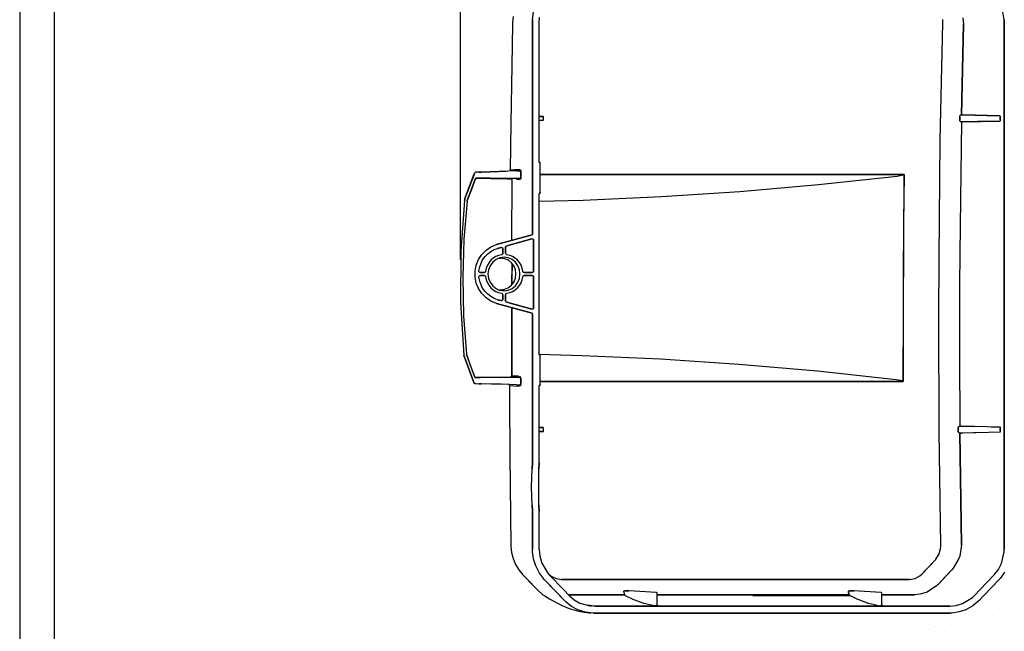
# Model space of a CAD drawing. Units: inches. Extents: x 0 to 69, y 0 to 41.
# Drawn here: x 38 to 52.3, y 26.5 to 35.4 of the extents above; entities that cross this region are included whole.
import ezdxf

# ---------------------------------------------------------------- set-up
doc = ezdxf.new("R2010")
doc.units = ezdxf.units.IN
doc.header["$MEASUREMENT"] = 0
doc.layers.add('Hunter_Detail-Border-NoPlot_DetailFrame', color=30, linetype='Continuous', plot=False)
doc.layers.add('Hunter_Detail-Border-NoPlot_SafeFrame', color=30, linetype='Continuous', plot=False)
for name, color, linetype in [('Hunter_Detail-Dim', 2, 'Continuous'), ('Hunter_Detail-Grey-HatchFill', 9, 'Continuous'), ('Hunter_Detail-Lt', 249, 'Continuous'), ('Hunter_Detail-Med', 1, 'Continuous'), ('Hunter_Detail-ProductOutline', 5, 'Continuous')]:
    doc.layers.add(name, color=color, linetype=linetype)

msp = doc.modelspace()

# ---------------------------------------------------------------- hatches: boundary and pattern name
at = {"layer": 'Hunter_Detail-Grey-HatchFill'}
h = msp.add_hatch(dxfattribs=at)
h.set_pattern_fill('AR-SAND', color=256, scale=0.3125)
h.set_pattern_definition([(37.5, (-76, 0.5717), (-0.0196854, 0.6021324), [0, -0.475, 0, -0.53125, 0, -0.5078125]), (7.5, (-76, 0.5717), (0.553055, 0.8819206), [0, -0.25625, 0, -0.428125, 0, -0.1640625]), (327.5, (-76.3844, 0.5717), (0.9731693, 0.0017685), [0, -0.15625, 0, -0.5625, 0, -0.734375]), (317.5, (-76.3844, 0.5717), (0.9394146, 0.2742736), [0, -0.078125, 0, -0.36875, 0, -0.421875])])
edge = h.paths.add_edge_path()
edge.add_line((57.886, 23.778), (57.886, 25.879))
edge.add_line((57.886, 25.879), (57.945, 25.879))
edge.add_line((57.945, 25.879), (57.945, 26.716))
edge.add_line((57.945, 26.716), (58.06, 26.716))
edge.add_line((58.06, 26.716), (58.06, 26.937))
edge.add_line((58.06, 26.937), (58.853, 26.92))
edge.add_line((58.853, 26.92), (59.122, 26.964))
edge.add_line((59.122, 26.964), (59.613, 27.432))
edge.add_line((59.613, 27.432), (59.701, 27.723))
edge.add_line((59.701, 27.723), (59.7, 31.125))
edge.add_line((59.7, 31.125), (60.445, 31.323))
edge.add_line((60.445, 31.323), (60.687, 31.605))
edge.add_line((60.687, 31.605), (60.674, 31.887))
edge.add_line((60.674, 31.887), (60.568, 32.116))
edge.add_line((60.568, 32.116), (59.699, 32.361))
edge.add_line((59.699, 32.361), (59.706, 35.432))
edge.add_line((59.706, 35.432), (59.635, 35.671))
edge.add_line((59.635, 35.671), (59.024, 36.311))
edge.add_line((59.024, 36.311), (58.264, 36.388))
edge.add_line((58.264, 36.388), (56.003, 36.446))
edge.add_line((56.003, 36.446), (53.778, 36.34))
edge.add_line((53.778, 36.34), (53.537, 36.326))
edge.add_line((53.537, 36.326), (53.306, 36.236))
edge.add_line((53.306, 36.236), (52.84, 35.797))
edge.add_line((52.84, 35.797), (52.708, 35.572))
edge.add_line((52.708, 35.572), (52.689, 35.136))
edge.add_line((52.689, 35.136), (52.398, 35.128))
edge.add_line((52.398, 35.128), (52.39, 35.556))
edge.add_line((52.39, 35.556), (52.225, 35.874))
edge.add_line((52.225, 35.874), (51.798, 36.31))
edge.add_line((51.798, 36.31), (51.622, 36.409))
edge.add_line((51.622, 36.409), (51.475, 36.437))
edge.add_line((51.475, 36.437), (50.865, 36.481))
edge.add_arc((53.488, 34.554), 3.255, 79.3388, 143.7031, ccw=False)
edge.add_arc((55.066, 42.938), 5.277, 259.3388, 297.6976)
edge.add_arc((58.671, 36.071), 2.479, 1.9635, 117.6976, ccw=False)
edge.add_arc((62.6, 36.206), 1.452, 181.9635, 229.2179)
edge.add_arc((60.488, 33.757), 1.782, -44.7743, 49.2179, ccw=False)
edge.add_arc((63.689, 30.581), 2.728, 135.2257, 199.4049)
edge.add_arc((56.792, 28.151), 4.584, -59.5321, 19.4049, ccw=False)
edge.add_arc((57.79, 26.063), 2.287, 272.3928, 305.4474, ccw=False)
h.paths.add_polyline_path([(56.661, 26.937), (55.885, 26.937), (55.885, 26.285), (55.977, 26.285), (55.977, 25.128), (55.885, 25.128), (55.885, 23.801), (56.836, 23.801), (56.836, 25.879), (56.777, 25.879), (56.777, 26.716), (56.661, 26.716)], flags=17)
edge = h.paths.add_edge_path()
edge.add_arc((55.55, 28.233), 4.713, 197.5205, 270, ccw=False)
edge.add_line((51.055, 26.814), (51.482, 26.814))
edge.add_line((51.482, 26.814), (51.708, 26.824))
edge.add_line((51.708, 26.824), (51.912, 26.952))
edge.add_line((51.912, 26.952), (52.307, 27.383))
edge.add_line((52.307, 27.383), (52.405, 27.62))
edge.add_line((52.405, 27.62), (52.408, 28.357))
edge.add_line((52.408, 28.357), (52.683, 28.329))
edge.add_line((52.683, 28.329), (52.686, 27.712))
edge.add_line((52.686, 27.712), (52.742, 27.508))
edge.add_line((52.742, 27.508), (53.199, 27.042))
edge.add_line((53.199, 27.042), (53.438, 26.924))
edge.add_line((53.438, 26.924), (53.603, 26.936))
edge.add_line((53.603, 26.936), (55.55, 26.936))
edge.add_line((55.55, 26.936), (55.55, 26.285))
edge.add_line((55.55, 26.285), (55.457, 26.285))
edge.add_line((55.457, 26.285), (55.457, 25.128))
edge.add_line((55.457, 25.128), (55.55, 25.128))
edge.add_line((55.55, 25.128), (55.55, 23.519))

# ---------------------------------------------------------------- linework, layer by layer
at = {"layer": 'Hunter_Detail-Border-NoPlot_DetailFrame'}
msp.add_lwpolyline([(38, 0), (69, 0), (69, 41), (38, 41)], close=True, dxfattribs=at)
at = {"layer": 'Hunter_Detail-Border-NoPlot_SafeFrame'}
msp.add_lwpolyline([(38.5, 0.5), (68.5, 0.5), (68.5, 40.5), (38.5, 40.5)], close=True, dxfattribs=at)
at = {"layer": 'Hunter_Detail-Dim'}
msp.add_line((44.4, 31.948), (44.4, 38.503), dxfattribs=at)
at = {"layer": 'Hunter_Detail-Lt'}
for p, q in [((52.293, 35.431), (52.265, 35.604)), ((45.542, 35.467), (45.542, 35.431)), ((51.693, 35.459), (51.701, 35.366)), ((45.542, 34.098), (45.542, 35.431)), ((51.364, 33.676), (51.402, 35.386)), ((51.402, 35.386), (51.399, 35.434)), ((51.701, 35.366), (51.672, 34.05)), ((51.672, 34.05), (51.701, 35.366)), ((52.293, 33.299), (52.293, 35.431)), ((52.293, 35.431), (52.293, 27.738)), ((45.542, 33.358), (45.542, 34.098)), ((45.595, 34.027), (45.542, 34.028)), ((45.595, 34.027), (45.542, 34.028)), ((45.542, 34.028), (45.595, 34.027)), ((45.598, 34.027), (45.595, 34.027)), ((45.595, 34.027), (45.597, 34.027)), ((45.595, 34.027), (45.595, 34.027)), ((45.595, 34.027), (45.595, 34.027)), ((45.6, 34.025), (45.598, 34.027)), ((45.601, 34.025), (45.6, 34.025)), ((45.603, 34.023), (45.601, 34.025)), ((45.605, 34.022), (45.603, 34.023)), ((45.606, 34.019), (45.605, 34.022)), ((51.646, 34.028), (51.649, 34.034)), ((51.646, 33.993), (51.646, 34.028)), ((51.646, 34.028), (51.646, 33.969)), ((51.649, 34.034), (51.651, 34.039)), ((51.651, 34.039), (51.656, 34.045)), ((51.656, 34.045), (51.667, 34.05)), ((51.667, 34.05), (51.672, 34.05)), ((51.672, 34.05), (51.678, 34.05)), ((51.678, 34.05), (51.672, 34.05)), ((51.678, 34.05), (51.683, 34.05)), ((51.69, 34.05), (51.678, 34.05)), ((51.683, 34.05), (51.69, 34.05)), ((51.69, 34.05), (52.039, 34.042)), ((52.228, 34.038), (51.69, 34.05)), ((52.039, 34.042), (52.099, 34.04)), ((52.099, 34.04), (52.228, 34.038)), ((52.228, 34.038), (52.231, 34.036)), ((52.231, 34.036), (52.233, 34.032)), ((52.233, 34.032), (52.234, 34.027)), ((52.234, 34.027), (52.236, 34.02)), ((52.236, 34.02), (52.236, 34.016)), ((45.542, 33.969), (45.595, 33.971)), ((45.542, 33.969), (45.595, 33.971)), ((45.595, 33.971), (45.542, 33.969)), ((45.595, 33.971), (45.598, 33.971)), ((45.597, 33.971), (45.595, 33.971)), ((45.595, 33.971), (45.595, 33.971)), ((45.595, 33.971), (45.595, 33.971)), ((45.598, 33.971), (45.6, 33.971)), ((45.6, 33.971), (45.601, 33.972)), ((45.601, 33.972), (45.603, 33.974)), ((45.603, 33.974), (45.605, 33.975)), ((45.605, 33.975), (45.606, 33.977)), ((45.606, 34.017), (45.606, 34.019)), ((45.606, 34.016), (45.606, 34.017)), ((45.606, 33.982), (45.606, 34.016)), ((45.606, 34.016), (45.606, 34.016)), ((45.606, 33.98), (45.606, 33.982)), ((45.606, 33.977), (45.606, 33.98)), ((51.646, 33.969), (51.646, 33.993)), ((51.646, 33.966), (51.646, 33.969)), ((51.649, 33.961), (51.646, 33.966)), ((51.651, 33.955), (51.649, 33.961)), ((51.657, 33.95), (51.651, 33.955)), ((51.67, 33.947), (51.651, 32.442)), ((51.67, 33.947), (51.657, 33.95)), ((51.676, 33.947), (51.67, 33.947)), ((51.67, 33.947), (51.676, 33.947)), ((51.686, 33.947), (51.676, 33.947)), ((51.676, 33.947), (51.689, 33.947)), ((51.689, 33.947), (51.686, 33.947)), ((51.689, 33.947), (52.228, 33.96)), ((51.707, 33.947), (51.689, 33.947)), ((51.869, 33.95), (51.707, 33.947)), ((51.907, 33.952), (51.869, 33.95)), ((52.076, 33.955), (51.907, 33.952)), ((52.228, 33.96), (52.076, 33.955)), ((52.23, 33.96), (52.228, 33.96)), ((52.233, 33.963), (52.23, 33.96)), ((52.234, 33.968), (52.233, 33.963)), ((52.236, 33.974), (52.234, 33.968)), ((52.236, 34.016), (52.236, 33.993)), ((52.236, 33.982), (52.236, 34.016)), ((52.236, 33.993), (52.236, 33.982)), ((52.236, 33.982), (52.236, 33.974)), ((51.346, 31.967), (51.364, 33.676)), ((45.542, 33.358), (45.542, 33.358)), ((45.549, 33.357), (45.546, 33.357)), ((45.546, 33.357), (45.549, 33.357)), ((45.546, 33.357), (45.546, 33.357)), ((45.546, 33.357), (45.546, 33.357)), ((45.55, 33.355), (45.549, 33.357)), ((45.549, 33.357), (45.55, 33.355)), ((45.552, 33.355), (45.55, 33.355)), ((45.55, 33.355), (45.552, 33.355)), ((45.555, 33.354), (45.552, 33.355)), ((45.555, 33.352), (45.555, 33.354)), ((45.557, 33.349), (45.555, 33.352)), ((45.555, 33.352), (45.557, 33.349)), ((45.557, 33.347), (45.557, 33.349)), ((45.557, 33.349), (45.557, 33.347)), ((45.558, 33.346), (45.557, 33.347)), ((45.558, 32.922), (45.558, 33.346)), ((44.591, 33.169), (44.552, 33.07)), ((44.947, 33.227), (45.058, 33.23)), ((45.121, 33.238), (45.118, 33.233)), ((45.122, 33.241), (45.121, 33.238)), ((45.239, 33.258), (45.122, 33.246)), ((45.122, 33.246), (45.129, 33.247)), ((45.122, 33.246), (45.122, 33.241)), ((45.122, 33.246), (45.122, 33.246)), ((45.122, 33.246), (45.122, 33.246)), ((45.129, 33.247), (45.156, 33.25)), ((45.156, 33.25), (45.239, 33.258)), ((45.217, 33.236), (45.248, 33.235)), ((45.222, 33.236), (45.217, 33.236)), ((45.239, 33.258), (45.252, 33.256)), ((45.248, 33.235), (45.268, 33.236)), ((45.252, 33.256), (45.259, 33.253)), ((45.259, 33.253), (45.271, 33.246)), ((45.271, 33.246), (45.259, 33.253)), ((45.271, 33.236), (45.268, 33.236)), ((45.27, 33.236), (45.268, 33.236)), ((45.271, 33.246), (45.276, 33.242)), ((45.276, 33.242), (45.271, 33.246)), ((45.276, 33.238), (45.271, 33.236)), ((45.276, 33.217), (45.276, 33.242)), ((45.276, 33.242), (45.276, 33.123)), ((45.276, 33.242), (45.276, 33.238)), ((45.276, 33.238), (45.276, 33.242)), ((45.276, 33.123), (45.276, 33.217)), ((45.558, 33.185), (48.066, 33.185)), ((50.838, 33.185), (45.558, 33.185)), ((48.066, 33.185), (50.078, 33.185)), ((50.078, 33.185), (50.58, 33.185)), ((50.58, 33.185), (50.706, 33.185)), ((50.706, 33.185), (50.769, 33.185)), ((50.827, 33.174), (50.74, 33.157)), ((50.769, 33.185), (50.801, 33.185)), ((50.801, 33.185), (50.816, 33.185)), ((50.816, 33.185), (50.824, 33.185)), ((50.824, 33.185), (50.831, 33.185)), ((50.827, 30.181), (50.839, 33.182)), ((50.836, 33.179), (50.827, 33.174)), ((50.831, 33.185), (50.835, 33.185)), ((50.839, 33.182), (50.831, 32.472)), ((50.835, 33.185), (50.836, 33.185)), ((50.836, 33.185), (50.838, 33.185)), ((50.839, 33.182), (50.836, 33.179)), ((50.838, 33.185), (50.838, 33.185)), ((50.838, 33.185), (50.839, 33.183)), ((50.839, 33.183), (50.839, 33.182)), ((50.839, 33.182), (50.839, 33.182)), ((52.293, 32.532), (52.293, 33.299)), ((44.498, 32.804), (44.619, 33.124)), ((44.619, 33.124), (44.557, 32.964)), ((44.619, 33.124), (44.623, 33.131)), ((44.62, 33.127), (44.619, 33.124)), ((44.623, 33.131), (44.62, 33.131)), ((44.622, 33.129), (44.62, 33.127)), ((44.623, 33.131), (44.622, 33.129)), ((44.623, 33.131), (44.84, 33.126)), ((45.077, 33.121), (44.623, 33.131)), ((44.656, 33.131), (44.623, 33.131)), ((44.623, 33.131), (44.656, 33.131)), ((44.623, 33.131), (44.623, 33.131)), ((44.656, 33.131), (44.653, 33.131)), ((44.67, 33.131), (44.656, 33.131)), ((44.656, 33.131), (44.684, 33.131)), ((44.684, 33.131), (44.67, 33.131)), ((44.684, 33.131), (44.682, 33.131)), ((44.828, 33.129), (44.684, 33.131)), ((44.957, 33.127), (44.828, 33.129)), ((44.84, 33.126), (45.077, 33.121)), ((45.107, 33.126), (44.957, 33.127)), ((45.076, 33.121), (45.074, 33.121)), ((45.077, 33.121), (45.076, 33.121)), ((45.077, 33.121), (45.136, 33.121)), ((45.136, 33.121), (45.077, 33.121)), ((45.226, 33.126), (45.107, 33.126)), ((45.135, 33.121), (45.14, 33.118)), ((45.144, 33.108), (45.138, 32.236)), ((45.14, 33.118), (45.143, 33.115)), ((45.143, 33.115), (45.144, 33.109)), ((45.144, 33.109), (45.144, 33.108)), ((45.144, 33.108), (45.146, 33.108)), ((45.237, 33.109), (45.214, 33.109)), ((45.226, 33.126), (45.245, 33.127)), ((45.249, 33.127), (45.226, 33.126)), ((45.226, 33.126), (45.229, 33.126)), ((45.244, 33.109), (45.237, 33.109)), ((45.256, 33.112), (45.244, 33.109)), ((45.245, 33.127), (45.249, 33.127)), ((45.27, 33.129), (45.249, 33.127)), ((45.249, 33.127), (45.251, 33.127)), ((45.259, 33.113), (45.256, 33.112)), ((45.271, 33.12), (45.259, 33.113)), ((45.259, 33.113), (45.271, 33.12)), ((45.27, 33.129), (45.268, 33.129)), ((45.27, 33.129), (45.276, 33.127)), ((45.276, 33.127), (45.27, 33.129)), ((45.276, 33.123), (45.271, 33.12)), ((45.271, 33.12), (45.276, 33.123)), ((45.276, 33.127), (45.276, 33.123)), ((45.276, 33.123), (45.276, 33.127)), ((45.276, 33.123), (45.276, 33.123)), ((49.596, 33.033), (48.454, 32.934)), ((50.74, 33.157), (49.596, 33.033)), ((44.557, 32.964), (44.498, 32.804)), ((45.546, 32.911), (45.542, 32.911)), ((45.542, 32.911), (45.546, 32.911)), ((45.542, 32.907), (45.542, 32.909)), ((45.542, 30.568), (45.542, 32.907)), ((45.546, 32.911), (45.549, 32.911)), ((45.549, 32.911), (45.546, 32.911)), ((45.546, 32.911), (45.546, 32.911)), ((45.546, 32.911), (45.546, 32.911)), ((45.549, 32.911), (45.55, 32.911)), ((45.55, 32.911), (45.549, 32.911)), ((45.55, 32.911), (45.552, 32.912)), ((45.552, 32.912), (45.55, 32.911)), ((45.552, 32.912), (45.555, 32.914)), ((45.555, 32.915), (45.557, 32.916)), ((45.557, 32.916), (45.555, 32.915)), ((45.555, 32.914), (45.555, 32.915)), ((45.557, 32.92), (45.558, 32.922)), ((45.557, 32.916), (45.557, 32.92)), ((45.557, 32.92), (45.557, 32.916)), ((48.454, 32.934), (47.316, 32.859)), ((44.495, 32.793), (44.448, 32.242)), ((44.495, 32.793), (44.498, 32.804)), ((45.446, 32.422), (45.446, 32.781)), ((46.181, 32.808), (45.542, 32.791)), ((47.316, 32.859), (46.181, 32.808)), ((50.831, 32.472), (50.827, 31.681)), ((52.293, 29.635), (52.293, 32.532)), ((44.921, 32.165), (45.438, 32.309)), ((45.443, 32.312), (45.441, 32.31)), ((45.445, 32.316), (45.443, 32.312)), ((45.446, 32.32), (45.445, 32.316)), ((45.446, 32.334), (45.446, 32.422)), ((45.446, 32.32), (45.446, 32.334)), ((51.651, 32.442), (51.645, 31.587)), ((44.448, 32.242), (44.431, 31.689)), ((45.07, 32.148), (45.434, 32.25)), ((45.434, 32.25), (45.07, 32.148)), ((45.434, 32.25), (45.437, 32.25)), ((45.437, 32.25), (45.442, 32.25)), ((45.442, 32.25), (45.445, 32.25)), ((45.445, 32.25), (45.449, 32.249)), ((45.449, 32.249), (45.453, 32.246)), ((45.453, 32.246), (45.456, 32.242)), ((45.456, 32.242), (45.457, 32.239)), ((45.457, 32.239), (45.459, 32.236)), ((45.459, 32.236), (45.46, 32.231)), ((45.46, 32.231), (45.46, 32.228)), ((45.46, 32.228), (45.46, 31.782)), ((45.46, 31.782), (45.46, 32.228)), ((44.755, 31.991), (44.794, 32.031)), ((44.794, 32.031), (44.838, 32.066)), ((44.838, 32.066), (44.887, 32.092)), ((44.887, 32.092), (44.938, 32.111)), ((44.938, 32.111), (44.986, 32.124)), ((44.986, 32.124), (44.938, 32.111)), ((44.995, 32.019), (44.952, 32.008)), ((44.986, 32.124), (44.991, 32.126)), ((44.991, 32.126), (44.994, 32.124)), ((44.994, 32.124), (44.999, 32.124)), ((44.997, 32.019), (44.995, 32.019)), ((45.003, 32.022), (44.997, 32.019)), ((44.999, 32.124), (45.002, 32.123)), ((45.002, 32.123), (45.005, 32.122)), ((45.01, 32.027), (45.003, 32.022)), ((45.005, 32.122), (45.008, 32.119)), ((45.008, 32.119), (45.011, 32.115)), ((45.013, 32.033), (45.01, 32.027)), ((45.011, 32.115), (45.013, 32.111)), ((45.013, 32.111), (45.013, 32.108)), ((45.013, 32.108), (45.014, 32.103)), ((45.014, 32.041), (45.013, 32.033)), ((45.014, 32.103), (45.014, 32.041)), ((45.014, 32.041), (45.014, 32.103)), ((45.054, 32.131), (45.056, 32.135)), ((45.054, 32.126), (45.054, 32.131)), ((45.054, 32.041), (45.054, 32.126)), ((45.054, 32.126), (45.054, 32.041)), ((45.054, 32.039), (45.054, 32.041)), ((45.056, 32.031), (45.054, 32.039)), ((45.056, 32.135), (45.058, 32.138)), ((45.061, 32.026), (45.056, 32.031)), ((45.058, 32.138), (45.061, 32.142)), ((45.061, 32.142), (45.063, 32.145)), ((45.065, 32.021), (45.061, 32.026)), ((45.063, 32.145), (45.066, 32.146)), ((45.073, 32.019), (45.065, 32.021)), ((45.066, 32.146), (45.07, 32.148)), ((45.115, 32.008), (45.073, 32.019)), ((44.678, 31.841), (44.697, 31.895)), ((44.697, 31.895), (44.721, 31.945)), ((44.721, 31.945), (44.755, 31.991)), ((44.814, 31.904), (44.791, 31.866)), ((44.842, 31.938), (44.814, 31.904)), ((44.867, 31.909), (44.83, 31.859)), ((44.875, 31.968), (44.842, 31.938)), ((44.915, 31.948), (44.867, 31.909)), ((44.912, 31.991), (44.875, 31.968)), ((44.952, 32.008), (44.912, 31.991)), ((44.963, 31.97), (44.915, 31.948)), ((44.986, 31.967), (44.943, 31.962)), ((44.943, 31.962), (44.986, 31.967)), ((44.97, 31.973), (44.963, 31.97)), ((45.031, 31.981), (44.97, 31.973)), ((45.043, 31.959), (44.986, 31.967)), ((45.092, 31.973), (45.031, 31.981)), ((45.096, 31.937), (45.043, 31.959)), ((45.147, 31.948), (45.092, 31.973)), ((45.141, 31.9), (45.096, 31.937)), ((45.155, 31.991), (45.115, 32.008)), ((45.177, 31.853), (45.141, 31.9)), ((45.147, 31.888), (45.146, 31.683)), ((45.146, 31.584), (45.147, 31.888)), ((45.196, 31.909), (45.147, 31.948)), ((45.192, 31.968), (45.155, 31.991)), ((45.226, 31.938), (45.192, 31.968)), ((45.233, 31.859), (45.196, 31.909)), ((45.255, 31.904), (45.226, 31.938)), ((45.278, 31.866), (45.255, 31.904)), ((51.343, 31.111), (51.346, 31.967)), ((44.667, 31.785), (44.678, 31.841)), ((44.667, 31.777), (44.667, 31.785)), ((44.67, 31.77), (44.667, 31.777)), ((44.675, 31.765), (44.67, 31.77)), ((44.681, 31.76), (44.675, 31.765)), ((44.689, 31.76), (44.681, 31.76)), ((44.744, 31.76), (44.689, 31.76)), ((44.689, 31.76), (44.744, 31.76)), ((44.746, 31.76), (44.744, 31.76)), ((44.752, 31.762), (44.746, 31.76)), ((44.758, 31.765), (44.752, 31.762)), ((44.763, 31.771), (44.758, 31.765)), ((44.764, 31.779), (44.763, 31.771)), ((44.774, 31.824), (44.764, 31.779)), ((44.791, 31.866), (44.774, 31.824)), ((44.806, 31.8), (44.798, 31.739)), ((44.798, 31.739), (44.806, 31.675)), ((44.83, 31.859), (44.806, 31.8)), ((45.199, 31.797), (45.177, 31.853)), ((45.204, 31.739), (45.199, 31.797)), ((45.199, 31.68), (45.204, 31.739)), ((45.256, 31.8), (45.233, 31.859)), ((45.263, 31.739), (45.256, 31.8)), ((45.256, 31.675), (45.263, 31.739)), ((45.293, 31.824), (45.278, 31.866)), ((45.303, 31.779), (45.293, 31.824)), ((45.304, 31.777), (45.303, 31.779)), ((45.305, 31.77), (45.304, 31.777)), ((45.31, 31.765), (45.305, 31.77)), ((45.316, 31.76), (45.31, 31.765)), ((45.324, 31.76), (45.316, 31.76)), ((45.438, 31.76), (45.324, 31.76)), ((45.324, 31.76), (45.438, 31.76)), ((45.443, 31.76), (45.438, 31.76)), ((45.448, 31.762), (45.443, 31.76)), ((45.451, 31.763), (45.448, 31.762)), ((45.454, 31.766), (45.451, 31.763)), ((45.457, 31.77), (45.454, 31.766)), ((45.459, 31.773), (45.457, 31.77)), ((45.46, 31.777), (45.459, 31.773)), ((45.46, 31.782), (45.46, 31.777)), ((44.431, 31.689), (44.444, 31.13)), ((44.667, 31.7), (44.67, 31.706)), ((44.667, 31.692), (44.667, 31.7)), ((44.678, 31.636), (44.667, 31.692)), ((44.67, 31.706), (44.675, 31.712)), ((44.675, 31.712), (44.681, 31.715)), ((44.697, 31.582), (44.678, 31.636)), ((44.681, 31.715), (44.689, 31.717)), ((44.689, 31.717), (44.744, 31.717)), ((44.744, 31.717), (44.689, 31.717)), ((44.744, 31.717), (44.75, 31.715)), ((44.75, 31.715), (44.757, 31.712)), ((44.757, 31.712), (44.761, 31.706)), ((44.761, 31.706), (44.764, 31.7)), ((44.764, 31.7), (44.764, 31.698)), ((44.764, 31.698), (44.774, 31.654)), ((44.774, 31.654), (44.791, 31.611)), ((44.791, 31.611), (44.814, 31.573)), ((44.806, 31.675), (44.83, 31.618)), ((44.83, 31.618), (44.867, 31.566)), ((45.141, 31.576), (45.177, 31.624)), ((45.146, 31.683), (45.146, 31.584)), ((45.177, 31.624), (45.199, 31.68)), ((45.196, 31.566), (45.233, 31.618)), ((45.233, 31.618), (45.256, 31.675)), ((45.255, 31.573), (45.278, 31.611)), ((45.278, 31.611), (45.293, 31.654)), ((45.293, 31.654), (45.303, 31.698)), ((45.303, 31.698), (45.305, 31.704)), ((45.305, 31.704), (45.31, 31.711)), ((45.31, 31.711), (45.315, 31.715)), ((45.315, 31.715), (45.322, 31.717)), ((45.322, 31.717), (45.324, 31.717)), ((45.324, 31.717), (45.438, 31.717)), ((45.438, 31.717), (45.324, 31.717)), ((45.438, 31.717), (45.443, 31.717)), ((45.443, 31.717), (45.448, 31.715)), ((45.448, 31.715), (45.451, 31.714)), ((45.451, 31.714), (45.454, 31.711)), ((45.454, 31.711), (45.457, 31.707)), ((45.457, 31.707), (45.459, 31.703)), ((45.459, 31.703), (45.46, 31.698)), ((45.46, 31.698), (45.46, 31.695)), ((45.46, 31.695), (45.46, 31.249)), ((45.46, 31.249), (45.46, 31.695)), ((50.827, 31.681), (50.825, 30.892)), ((44.721, 31.531), (44.697, 31.582)), ((44.755, 31.486), (44.721, 31.531)), ((44.794, 31.446), (44.755, 31.486)), ((44.814, 31.573), (44.842, 31.537)), ((44.842, 31.537), (44.875, 31.508)), ((44.867, 31.566), (44.915, 31.528)), ((44.875, 31.508), (44.912, 31.484)), ((44.912, 31.484), (44.952, 31.468)), ((44.915, 31.528), (44.963, 31.506)), ((44.943, 31.514), (44.986, 31.509)), ((44.952, 31.468), (44.995, 31.458)), ((44.963, 31.506), (44.97, 31.505)), ((45.031, 31.495), (44.963, 31.506)), ((44.97, 31.505), (45.031, 31.495)), ((44.986, 31.509), (45.043, 31.517)), ((44.995, 31.458), (45.002, 31.455)), ((45.002, 31.455), (45.008, 31.45)), ((45.008, 31.45), (45.011, 31.444)), ((45.031, 31.495), (45.092, 31.505)), ((45.043, 31.517), (45.096, 31.54)), ((45.056, 31.442), (45.059, 31.449)), ((45.059, 31.449), (45.063, 31.455)), ((45.063, 31.455), (45.071, 31.458)), ((45.071, 31.458), (45.073, 31.458)), ((45.073, 31.458), (45.115, 31.468)), ((45.092, 31.505), (45.147, 31.528)), ((45.096, 31.54), (45.141, 31.576)), ((45.115, 31.468), (45.155, 31.484)), ((45.147, 31.528), (45.196, 31.566)), ((45.155, 31.484), (45.192, 31.508)), ((45.192, 31.508), (45.226, 31.537)), ((45.226, 31.537), (45.255, 31.573)), ((51.645, 31.587), (51.644, 30.559)), ((44.838, 31.412), (44.794, 31.446)), ((44.887, 31.383), (44.838, 31.412)), ((44.938, 31.365), (44.887, 31.383)), ((44.986, 31.353), (44.938, 31.365)), ((44.938, 31.365), (44.986, 31.353)), ((44.991, 31.351), (44.986, 31.353)), ((44.994, 31.351), (44.991, 31.351)), ((44.999, 31.353), (44.994, 31.351)), ((45.002, 31.354), (44.999, 31.353)), ((45.005, 31.356), (45.002, 31.354)), ((45.008, 31.359), (45.005, 31.356)), ((45.011, 31.362), (45.008, 31.359)), ((45.011, 31.444), (45.014, 31.438)), ((45.013, 31.365), (45.011, 31.362)), ((45.014, 31.372), (45.013, 31.37)), ((45.013, 31.37), (45.013, 31.365)), ((45.014, 31.435), (45.014, 31.372)), ((45.014, 31.372), (45.014, 31.435)), ((45.054, 31.435), (45.056, 31.442)), ((45.054, 31.349), (45.054, 31.435)), ((45.054, 31.435), (45.054, 31.349)), ((45.054, 31.346), (45.054, 31.349)), ((45.056, 31.342), (45.054, 31.346)), ((45.058, 31.339), (45.056, 31.342)), ((45.061, 31.335), (45.058, 31.339)), ((45.063, 31.332), (45.061, 31.335)), ((45.066, 31.33), (45.063, 31.332)), ((45.07, 31.328), (45.066, 31.33)), ((45.434, 31.227), (45.07, 31.328)), ((45.07, 31.328), (45.434, 31.227)), ((45.146, 31.238), (45.146, 30.259)), ((45.146, 30.259), (45.146, 31.238)), ((45.437, 31.226), (45.434, 31.227)), ((45.442, 31.226), (45.437, 31.226)), ((45.445, 31.227), (45.442, 31.226)), ((45.449, 31.229), (45.445, 31.227)), ((45.453, 31.23), (45.449, 31.229)), ((45.456, 31.233), (45.453, 31.23)), ((45.457, 31.237), (45.456, 31.233)), ((45.459, 31.241), (45.457, 31.237)), ((45.46, 31.244), (45.459, 31.241)), ((45.46, 31.249), (45.46, 31.244)), ((44.444, 31.13), (44.485, 30.57)), ((51.349, 29.449), (51.343, 31.111)), ((50.825, 30.892), (50.827, 30.181)), ((44.489, 30.559), (44.485, 30.57)), ((44.489, 30.559), (44.546, 30.401)), ((44.606, 30.241), (44.489, 30.559)), ((45.542, 30.568), (45.541, 30.568)), ((45.542, 30.568), (45.542, 30.568)), ((45.542, 30.568), (45.544, 30.561)), ((45.544, 30.561), (45.542, 30.568)), ((45.546, 30.572), (46.167, 30.554)), ((45.549, 30.567), (45.546, 30.567)), ((45.546, 30.567), (45.549, 30.567)), ((45.546, 30.567), (45.546, 30.567)), ((45.546, 30.567), (45.546, 30.567)), ((45.55, 30.565), (45.549, 30.567)), ((45.549, 30.567), (45.55, 30.565)), ((45.552, 30.565), (45.55, 30.565)), ((45.55, 30.565), (45.552, 30.565)), ((45.555, 30.564), (45.552, 30.565)), ((45.555, 30.562), (45.555, 30.564)), ((45.557, 30.559), (45.555, 30.562)), ((45.555, 30.562), (45.557, 30.559)), ((45.557, 30.557), (45.557, 30.559)), ((45.557, 30.559), (45.557, 30.557)), ((45.558, 30.556), (45.557, 30.557)), ((45.558, 30.131), (45.558, 30.556)), ((46.167, 30.554), (47.302, 30.505)), ((47.302, 30.505), (48.44, 30.429)), ((51.644, 30.559), (51.649, 29.53)), ((44.546, 30.401), (44.606, 30.241)), ((48.44, 30.429), (49.581, 30.33)), ((49.581, 30.33), (50.724, 30.207)), ((44.606, 30.241), (44.608, 30.237)), ((44.608, 30.237), (44.609, 30.235)), ((44.609, 30.235), (44.611, 30.235)), ((44.611, 30.235), (44.656, 30.235)), ((44.656, 30.235), (44.611, 30.235)), ((44.656, 30.235), (44.664, 30.235)), ((44.684, 30.235), (44.656, 30.235)), ((44.664, 30.235), (44.684, 30.235)), ((45.225, 30.24), (44.684, 30.235)), ((44.684, 30.235), (44.925, 30.238)), ((44.925, 30.238), (45.129, 30.24)), ((45.129, 30.241), (45.119, 30.241)), ((45.129, 30.241), (45.135, 30.243)), ((45.225, 30.24), (45.129, 30.241)), ((45.129, 30.241), (45.225, 30.24)), ((45.129, 30.24), (45.225, 30.24)), ((45.135, 30.243), (45.141, 30.246)), ((45.14, 30.259), (45.146, 30.259)), ((45.141, 30.246), (45.144, 30.252)), ((45.144, 30.252), (45.146, 30.259)), ((45.146, 30.259), (45.151, 30.259)), ((45.24, 30.256), (45.146, 30.259)), ((45.151, 30.259), (45.172, 30.259)), ((45.172, 30.259), (45.24, 30.256)), ((45.225, 30.24), (45.268, 30.23)), ((45.24, 30.256), (45.259, 30.251)), ((45.259, 30.251), (45.271, 30.237)), ((45.271, 30.237), (45.271, 30.237)), ((45.276, 30.223), (45.271, 30.237)), ((45.276, 30.223), (45.276, 30.19)), ((45.276, 30.125), (45.276, 30.223)), ((45.276, 30.19), (45.276, 30.125)), ((50.825, 30.178), (45.558, 30.178)), ((45.558, 30.178), (50.825, 30.178)), ((50.724, 30.207), (50.783, 30.198)), ((50.783, 30.198), (50.813, 30.19)), ((50.813, 30.19), (50.822, 30.185)), ((50.822, 30.185), (50.825, 30.182)), ((50.825, 30.182), (50.827, 30.181)), ((50.827, 30.179), (50.825, 30.178)), ((50.825, 30.178), (50.825, 30.178)), ((50.827, 30.181), (50.827, 30.179)), ((45.107, 30.133), (45.107, 30.133)), ((45.11, 30.121), (45.107, 30.133)), ((45.11, 30.121), (45.236, 30.107)), ((45.214, 30.128), (45.111, 30.133)), ((45.214, 30.128), (45.237, 30.13)), ((45.249, 30.11), (45.236, 30.107)), ((45.237, 30.13), (45.247, 30.13)), ((45.247, 30.13), (45.256, 30.131)), ((45.256, 30.113), (45.249, 30.11)), ((45.256, 30.131), (45.268, 30.13)), ((45.271, 30.121), (45.256, 30.113)), ((45.256, 30.113), (45.271, 30.121)), ((45.268, 30.13), (45.274, 30.126)), ((45.274, 30.126), (45.268, 30.13)), ((45.271, 30.121), (45.274, 30.123)), ((45.273, 30.122), (45.271, 30.121)), ((45.274, 30.126), (45.276, 30.125)), ((45.276, 30.125), (45.274, 30.126)), ((45.274, 30.126), (45.274, 30.126)), ((45.274, 30.126), (45.274, 30.125)), ((45.276, 30.125), (45.274, 30.123)), ((45.274, 30.123), (45.276, 30.125)), ((45.274, 30.125), (45.274, 30.123)), ((45.276, 30.125), (45.276, 30.125)), ((45.546, 30.121), (45.542, 30.121)), ((45.542, 30.121), (45.546, 30.121)), ((45.542, 30.117), (45.542, 30.119)), ((45.542, 30.117), (45.542, 30.118)), ((45.542, 29.781), (45.542, 30.117)), ((45.546, 30.121), (45.549, 30.121)), ((45.549, 30.121), (45.546, 30.121)), ((45.546, 30.121), (45.546, 30.121)), ((45.546, 30.121), (45.546, 30.121)), ((45.549, 30.121), (45.55, 30.121)), ((45.55, 30.121), (45.549, 30.121)), ((45.55, 30.121), (45.552, 30.122)), ((45.552, 30.122), (45.55, 30.121)), ((45.552, 30.122), (45.555, 30.123)), ((45.555, 30.125), (45.557, 30.126)), ((45.557, 30.126), (45.555, 30.125)), ((45.555, 30.123), (45.555, 30.125)), ((45.557, 30.13), (45.558, 30.131)), ((45.557, 30.126), (45.557, 30.13)), ((45.557, 30.13), (45.557, 30.126)), ((45.542, 28.994), (45.542, 29.781)), ((52.293, 28.206), (52.293, 29.635)), ((45.446, 29.105), (45.446, 29.463)), ((45.595, 29.507), (45.542, 29.508)), ((45.595, 29.507), (45.542, 29.508)), ((45.542, 29.508), (45.595, 29.507)), ((45.542, 29.449), (45.595, 29.451)), ((45.542, 29.449), (45.595, 29.451)), ((45.595, 29.451), (45.542, 29.449)), ((45.598, 29.507), (45.595, 29.507)), ((45.595, 29.507), (45.597, 29.507)), ((45.595, 29.507), (45.595, 29.507)), ((45.595, 29.507), (45.595, 29.507)), ((45.595, 29.451), (45.598, 29.451)), ((45.597, 29.451), (45.595, 29.451)), ((45.595, 29.451), (45.595, 29.451)), ((45.595, 29.451), (45.595, 29.451)), ((45.6, 29.505), (45.598, 29.507)), ((45.598, 29.451), (45.6, 29.451)), ((45.601, 29.505), (45.6, 29.505)), ((45.6, 29.451), (45.601, 29.452)), ((45.603, 29.504), (45.601, 29.505)), ((45.601, 29.452), (45.603, 29.453)), ((45.605, 29.502), (45.603, 29.504)), ((45.603, 29.453), (45.605, 29.456)), ((45.606, 29.499), (45.605, 29.502)), ((45.605, 29.456), (45.606, 29.457)), ((45.606, 29.497), (45.606, 29.499)), ((45.606, 29.496), (45.606, 29.497)), ((45.606, 29.461), (45.606, 29.496)), ((45.606, 29.496), (45.606, 29.496)), ((45.606, 29.46), (45.606, 29.461)), ((45.606, 29.457), (45.606, 29.46)), ((51.371, 27.789), (51.349, 29.449)), ((51.625, 29.508), (51.627, 29.515)), ((51.625, 29.471), (51.625, 29.508)), ((51.625, 29.508), (51.625, 29.448)), ((51.625, 29.448), (51.625, 29.471)), ((51.625, 29.446), (51.625, 29.448)), ((51.627, 29.441), (51.625, 29.446)), ((51.627, 29.515), (51.628, 29.519)), ((51.628, 29.519), (51.633, 29.523)), ((51.633, 29.523), (51.642, 29.528)), ((51.642, 29.528), (51.649, 29.53)), ((51.649, 29.53), (51.656, 29.53)), ((51.656, 29.53), (51.649, 29.53)), ((51.656, 29.53), (51.659, 29.53)), ((51.667, 29.53), (51.656, 29.53)), ((51.659, 29.53), (51.667, 29.53)), ((51.667, 29.53), (51.859, 29.527)), ((51.859, 29.527), (52.04, 29.522)), ((52.04, 29.522), (52.101, 29.52)), ((52.101, 29.52), (52.228, 29.517)), ((52.228, 29.517), (52.231, 29.516)), ((52.228, 29.517), (52.228, 29.516)), ((52.231, 29.516), (52.233, 29.512)), ((52.233, 29.512), (52.234, 29.507)), ((52.234, 29.448), (52.233, 29.443)), ((52.234, 29.507), (52.236, 29.5)), ((52.236, 29.453), (52.234, 29.448)), ((52.236, 29.5), (52.236, 29.496)), ((52.236, 29.496), (52.236, 29.472)), ((52.236, 29.461), (52.236, 29.496)), ((52.236, 29.472), (52.236, 29.461)), ((52.236, 29.461), (52.236, 29.453)), ((51.631, 29.435), (51.627, 29.441)), ((51.638, 29.43), (51.631, 29.435)), ((51.65, 29.426), (51.638, 29.43)), ((51.65, 29.426), (51.67, 27.803)), ((51.67, 27.803), (51.65, 29.426)), ((51.656, 29.426), (51.65, 29.426)), ((51.65, 29.426), (51.656, 29.426)), ((51.665, 29.426), (51.656, 29.426)), ((51.656, 29.426), (51.668, 29.426)), ((51.668, 29.426), (51.665, 29.426)), ((51.686, 29.427), (51.668, 29.426)), ((51.845, 29.43), (51.686, 29.427)), ((51.885, 29.43), (51.845, 29.43)), ((52.065, 29.435), (51.885, 29.43)), ((52.228, 29.44), (52.065, 29.435)), ((52.23, 29.44), (52.228, 29.44)), ((52.233, 29.443), (52.23, 29.44)), ((45.542, 28.994), (45.538, 28.906)), ((45.538, 28.906), (45.542, 28.994)), ((45.538, 28.381), (45.538, 28.906)), ((45.538, 28.906), (45.538, 28.905)), ((45.538, 28.905), (45.538, 28.903)), ((45.538, 28.381), (45.538, 28.382)), ((45.538, 28.381), (45.538, 28.381)), ((45.538, 28.381), (45.542, 28.293)), ((45.542, 28.293), (45.538, 28.381)), ((45.542, 28.127), (45.542, 28.293)), ((52.293, 27.849), (52.293, 28.206)), ((45.542, 27.738), (45.542, 28.127)), ((45.542, 27.738), (45.552, 27.638)), ((45.542, 27.738), (45.542, 27.738)), ((51.344, 27.662), (51.367, 27.741)), ((51.367, 27.741), (51.371, 27.789)), ((51.67, 27.803), (51.646, 27.64)), ((52.293, 27.76), (52.293, 27.849)), ((52.293, 27.738), (52.293, 27.76)), ((52.293, 27.726), (52.293, 27.738)), ((45.552, 27.638), (45.58, 27.54)), ((51.298, 27.593), (51.101, 27.383)), ((51.248, 27.54), (51.298, 27.593)), ((51.298, 27.594), (51.344, 27.662)), ((51.298, 27.593), (51.298, 27.594)), ((51.634, 27.608), (51.552, 27.465)), ((51.646, 27.64), (51.634, 27.608)), ((52.255, 27.535), (52.293, 27.705)), ((52.293, 27.705), (52.293, 27.726)), ((45.58, 27.54), (45.668, 27.391)), ((51.146, 27.431), (51.197, 27.485)), ((51.197, 27.485), (51.248, 27.54)), ((51.552, 27.465), (51.53, 27.44)), ((52.146, 27.367), (52.208, 27.445)), ((52.208, 27.445), (52.255, 27.535)), ((45.664, 27.399), (45.679, 27.381)), ((45.679, 27.381), (45.664, 27.399)), ((45.668, 27.391), (45.68, 27.375)), ((45.679, 27.381), (45.715, 27.35)), ((45.68, 27.375), (45.69, 27.367)), ((45.69, 27.367), (45.69, 27.366)), ((45.69, 27.366), (45.69, 27.367)), ((45.898, 27.15), (45.69, 27.366)), ((45.69, 27.366), (45.69, 27.366)), ((45.69, 27.366), (45.69, 27.365)), ((45.715, 27.35), (45.786, 27.313)), ((45.786, 27.313), (45.865, 27.301)), ((45.865, 27.301), (50.918, 27.302)), ((50.918, 27.302), (45.865, 27.301)), ((50.918, 27.302), (50.998, 27.314)), ((50.918, 27.302), (50.918, 27.302)), ((50.998, 27.314), (51.067, 27.352)), ((51.067, 27.352), (51.101, 27.383)), ((51.101, 27.383), (51.146, 27.431)), ((51.103, 27.381), (51.101, 27.383)), ((51.332, 27.228), (51.53, 27.44)), ((51.431, 27.335), (51.382, 27.28)), ((51.53, 27.44), (51.431, 27.335)), ((51.935, 27.146), (52.146, 27.367)), ((51.311, 27.208), (51.174, 27.118)), ((51.33, 27.228), (51.311, 27.208)), ((51.332, 27.228), (51.33, 27.228)), ((51.33, 27.228), (51.332, 27.228)), ((51.382, 27.28), (51.332, 27.228)), ((45.893, 27.012), (45.832, 27.076)), ((45.977, 27.067), (45.898, 27.15)), ((46.099, 27.079), (45.966, 27.079)), ((45.966, 27.079), (46.781, 27.079)), ((45.977, 27.067), (46.049, 27.005)), ((46.781, 27.079), (46.099, 27.079)), ((46.767, 27.125), (46.77, 27.132)), ((46.769, 27.115), (46.767, 27.125)), ((46.769, 27.115), (46.781, 27.079)), ((46.77, 27.132), (46.775, 27.135)), ((46.775, 27.135), (46.778, 27.136)), ((46.778, 27.136), (46.783, 27.138)), ((46.784, 27.073), (46.781, 27.079)), ((46.783, 27.138), (46.804, 27.138)), ((46.839, 27.138), (46.783, 27.138)), ((46.787, 27.068), (46.784, 27.073)), ((46.905, 27.012), (46.787, 27.068)), ((46.804, 27.138), (46.839, 27.138)), ((46.84, 27.136), (46.839, 27.138)), ((46.839, 27.138), (46.841, 27.135)), ((47.245, 27.11), (46.841, 27.135)), ((47.245, 27.11), (46.841, 27.135)), ((46.841, 27.135), (46.841, 27.135)), ((47.246, 27.109), (47.245, 27.11)), ((47.245, 27.11), (47.245, 27.11)), ((47.245, 27.11), (47.245, 27.11)), ((47.249, 27.109), (47.246, 27.109)), ((47.251, 27.107), (47.249, 27.109)), ((47.252, 27.105), (47.251, 27.107)), ((47.254, 27.104), (47.252, 27.105)), ((47.254, 27.102), (47.254, 27.104)), ((47.256, 27.101), (47.254, 27.102)), ((47.256, 27.098), (47.256, 27.101)), ((47.256, 26.931), (47.256, 27.098)), ((47.368, 27.079), (47.256, 27.079)), ((47.256, 27.079), (50.042, 27.079)), ((48.638, 27.079), (47.368, 27.079)), ((49.421, 27.079), (48.638, 27.079)), ((48.643, 27.068), (50.05, 27.068)), ((50.042, 27.079), (49.421, 27.079)), ((50.03, 27.125), (50.033, 27.132)), ((50.032, 27.115), (50.03, 27.125)), ((50.038, 27.094), (50.032, 27.115)), ((50.032, 27.115), (50.042, 27.079)), ((50.033, 27.132), (50.036, 27.135)), ((50.036, 27.135), (50.041, 27.136)), ((50.042, 27.079), (50.038, 27.094)), ((50.041, 27.136), (50.046, 27.138)), ((50.042, 27.079), (50.05, 27.068)), ((50.046, 27.138), (50.065, 27.138)), ((50.102, 27.138), (50.046, 27.138)), ((50.168, 27.012), (50.05, 27.068)), ((50.065, 27.138), (50.102, 27.138)), ((50.102, 27.138), (50.107, 27.136)), ((50.114, 27.135), (50.102, 27.138)), ((50.507, 27.11), (50.105, 27.135)), ((50.506, 27.11), (50.507, 27.11)), ((50.507, 27.11), (50.506, 27.11)), ((50.509, 27.109), (50.507, 27.11)), ((50.511, 27.109), (50.509, 27.109)), ((50.514, 27.107), (50.511, 27.109)), ((50.515, 27.105), (50.514, 27.107)), ((50.515, 27.104), (50.515, 27.105)), ((50.517, 27.102), (50.515, 27.104)), ((50.517, 27.101), (50.517, 27.102)), ((50.518, 27.098), (50.517, 27.101)), ((50.518, 26.931), (50.518, 27.098)), ((50.988, 27.079), (50.518, 27.079)), ((50.518, 27.079), (50.988, 27.079)), ((51.072, 27.087), (50.99, 27.079)), ((51.174, 27.118), (51.072, 27.087)), ((51.689, 26.95), (51.832, 27.04)), ((51.832, 27.04), (51.847, 27.054)), ((51.847, 27.054), (51.859, 27.067)), ((51.859, 27.067), (51.875, 27.084)), ((51.875, 27.084), (51.935, 27.146)), ((46.049, 27.005), (46.132, 26.957)), ((46.132, 26.957), (46.296, 26.915)), ((46.331, 26.913), (46.254, 26.926)), ((47.522, 26.913), (46.331, 26.913)), ((46.353, 26.913), (46.438, 26.913)), ((46.438, 26.913), (46.781, 26.913)), ((46.781, 26.913), (47.522, 26.913)), ((46.932, 27), (46.905, 27.012)), ((47.062, 26.952), (46.932, 27)), ((47.19, 26.921), (47.062, 26.952)), ((47.192, 26.921), (47.19, 26.921)), ((47.19, 26.921), (47.192, 26.921)), ((47.197, 26.919), (47.192, 26.921)), ((47.203, 26.919), (47.197, 26.919)), ((47.211, 26.919), (47.203, 26.919)), ((47.219, 26.919), (47.211, 26.919)), ((47.219, 26.919), (47.216, 26.919)), ((47.229, 26.919), (47.219, 26.919)), ((47.219, 26.919), (47.251, 26.919)), ((47.251, 26.919), (47.229, 26.919)), ((47.251, 26.919), (47.249, 26.919)), ((47.254, 26.919), (47.251, 26.919)), ((47.26, 26.919), (47.254, 26.919)), ((47.256, 26.93), (47.256, 26.931)), ((47.256, 26.927), (47.256, 26.93)), ((47.259, 26.924), (47.256, 26.927)), ((47.26, 26.923), (47.259, 26.924)), ((47.261, 26.921), (47.26, 26.923)), ((47.265, 26.919), (47.26, 26.919)), ((47.263, 26.921), (47.261, 26.921)), ((47.261, 26.921), (47.265, 26.921)), ((47.265, 26.921), (47.261, 26.921)), ((47.263, 26.921), (47.263, 26.921)), ((47.265, 26.921), (47.263, 26.921)), ((47.263, 26.921), (47.265, 26.921)), ((47.265, 26.921), (47.267, 26.921)), ((47.267, 26.921), (47.265, 26.919)), ((47.522, 26.913), (47.601, 26.915)), ((47.601, 26.915), (47.522, 26.913)), ((47.601, 26.915), (47.716, 26.915)), ((48.093, 26.915), (47.601, 26.915)), ((47.716, 26.915), (47.843, 26.915)), ((47.843, 26.915), (47.965, 26.915)), ((47.965, 26.915), (48.093, 26.915)), ((48.093, 26.915), (48.179, 26.913)), ((48.179, 26.913), (48.093, 26.915)), ((48.179, 26.913), (48.199, 26.913)), ((51.504, 26.913), (48.179, 26.913)), ((48.199, 26.913), (48.286, 26.913)), ((48.286, 26.913), (48.627, 26.913)), ((48.627, 26.913), (49.998, 26.913)), ((49.998, 26.913), (51.504, 26.913)), ((50.195, 27), (50.168, 27.012)), ((50.323, 26.952), (50.195, 27)), ((50.453, 26.921), (50.323, 26.952)), ((50.453, 26.921), (50.481, 26.919)), ((50.492, 26.919), (50.481, 26.919)), ((50.481, 26.919), (50.512, 26.919)), ((50.512, 26.919), (50.492, 26.919)), ((50.517, 26.919), (50.512, 26.919)), ((50.523, 26.919), (50.517, 26.919)), ((50.518, 26.93), (50.518, 26.931)), ((50.518, 26.927), (50.518, 26.93)), ((50.522, 26.924), (50.518, 26.927)), ((50.523, 26.923), (50.522, 26.924)), ((50.525, 26.921), (50.523, 26.923)), ((50.527, 26.919), (50.523, 26.919)), ((50.526, 26.921), (50.525, 26.921)), ((50.525, 26.921), (50.527, 26.921)), ((50.527, 26.921), (50.525, 26.921)), ((50.526, 26.921), (50.526, 26.921)), ((50.527, 26.921), (50.526, 26.921)), ((50.526, 26.921), (50.527, 26.921)), ((50.527, 26.921), (50.529, 26.921)), ((50.529, 26.921), (50.527, 26.919)), ((51.504, 26.913), (51.597, 26.923)), ((51.597, 26.923), (51.689, 26.95))]:
    msp.add_line(p, q, dxfattribs=at)
at = {"layer": 'Hunter_Detail-Med'}
for p, q in [((45.446, 35.431), (45.457, 35.552)), ((45.446, 34.208), (45.446, 35.431)), ((45.446, 35.431), (45.446, 32.32)), ((45.446, 32.781), (45.446, 34.208)), ((45.438, 32.309), (44.921, 32.165)), ((44.842, 32.132), (44.921, 32.165)), ((44.661, 31.951), (44.709, 32.023)), ((44.709, 32.023), (44.771, 32.086)), ((44.771, 32.086), (44.842, 32.132)), ((44.627, 31.869), (44.661, 31.951)), ((44.611, 31.782), (44.627, 31.869)), ((44.611, 31.694), (44.611, 31.782)), ((44.627, 31.607), (44.611, 31.694)), ((44.661, 31.526), (44.627, 31.607)), ((44.709, 31.453), (44.661, 31.526)), ((44.771, 31.391), (44.709, 31.453)), ((44.842, 31.343), (44.771, 31.391)), ((44.921, 31.312), (44.842, 31.343)), ((45.438, 31.168), (44.921, 31.312)), ((44.921, 31.312), (45.438, 31.168)), ((45.442, 31.167), (45.438, 31.168)), ((45.443, 31.163), (45.442, 31.167)), ((45.445, 31.16), (45.443, 31.163)), ((45.446, 31.157), (45.445, 31.16)), ((45.446, 30.891), (45.446, 31.157)), ((45.446, 31.157), (45.446, 28.994)), ((45.446, 29.463), (45.446, 30.891)), ((45.446, 29.017), (45.446, 29.105)), ((45.446, 28.994), (45.446, 29.017)), ((45.433, 28.776), (45.442, 28.906)), ((45.442, 28.906), (45.446, 28.994)), ((45.446, 28.994), (45.442, 28.906)), ((45.431, 28.646), (45.433, 28.776)), ((45.433, 28.51), (45.431, 28.646)), ((45.442, 28.381), (45.433, 28.51)), ((45.446, 28.293), (45.442, 28.381)), ((45.442, 28.381), (45.446, 28.293)), ((45.446, 28.206), (45.446, 28.293)), ((45.446, 28.293), (45.446, 27.738)), ((45.446, 27.849), (45.446, 28.206)), ((45.446, 27.76), (45.446, 27.849)), ((45.446, 27.738), (45.446, 27.76)), ((45.446, 27.722), (45.446, 27.738)), ((45.446, 27.702), (45.446, 27.722)), ((45.46, 27.599), (45.446, 27.702)), ((45.491, 27.498), (45.46, 27.599)), ((45.547, 27.391), (45.491, 27.498)), ((45.621, 27.296), (45.547, 27.391)), ((45.832, 27.076), (45.621, 27.296)), ((45.621, 27.296), (45.909, 26.997)), ((45.909, 26.997), (45.893, 27.012)), ((45.919, 26.986), (45.909, 26.997)), ((45.932, 26.972), (45.919, 26.986)), ((46.012, 26.908), (45.932, 26.972)), ((46.103, 26.86), (46.012, 26.908)), ((46.215, 26.825), (46.103, 26.86))]:
    msp.add_line(p, q, dxfattribs=at)
at = {"layer": 'Hunter_Detail-ProductOutline'}
for p, q in [((45.166, 35.481), (45.155, 35.388)), ((45.155, 35.369), (45.143, 34.763)), ((45.155, 35.388), (45.155, 35.369)), ((45.155, 35.369), (45.155, 35.367)), ((45.155, 35.367), (45.155, 35.369)), ((45.155, 35.367), (45.155, 35.367)), ((45.155, 35.367), (45.155, 35.367)), ((45.143, 34.763), (45.129, 33.927)), ((45.129, 33.927), (45.121, 33.246)), ((44.464, 32.833), (44.6, 33.194)), ((44.6, 33.194), (44.591, 33.169)), ((44.601, 33.197), (44.6, 33.194)), ((44.606, 33.208), (44.601, 33.201)), ((44.601, 33.201), (44.601, 33.197)), ((44.611, 33.213), (44.606, 33.208)), ((44.616, 33.216), (44.611, 33.213)), ((44.622, 33.217), (44.616, 33.216)), ((44.667, 33.22), (44.622, 33.217)), ((44.667, 33.22), (44.682, 33.22)), ((44.697, 33.22), (44.667, 33.22)), ((44.682, 33.22), (44.697, 33.22)), ((44.691, 33.22), (44.693, 33.22)), ((44.693, 33.22), (44.697, 33.22)), ((45.217, 33.236), (44.697, 33.22)), ((44.697, 33.22), (44.827, 33.224)), ((44.827, 33.224), (44.947, 33.227)), ((44.552, 33.07), (44.464, 32.833)), ((44.459, 32.808), (44.402, 32.07)), ((44.459, 32.808), (44.464, 32.833)), ((44.46, 32.821), (44.459, 32.808)), ((44.464, 32.833), (44.46, 32.821)), ((44.402, 32.07), (44.399, 31.326)), ((44.399, 31.326), (44.45, 30.557)), ((44.45, 30.557), (44.452, 30.543)), ((44.455, 30.532), (44.45, 30.557)), ((44.452, 30.543), (44.455, 30.532)), ((44.455, 30.532), (44.586, 30.176)), ((44.586, 30.176), (44.455, 30.532)), ((44.586, 30.176), (44.586, 30.173)), ((44.586, 30.171), (44.586, 30.176)), ((44.586, 30.173), (44.586, 30.171)), ((44.586, 30.171), (44.589, 30.166)), ((44.589, 30.166), (44.597, 30.155)), ((44.597, 30.155), (44.605, 30.15)), ((44.605, 30.15), (44.611, 30.148)), ((44.611, 30.148), (44.625, 30.147)), ((44.625, 30.147), (44.667, 30.144)), ((44.682, 30.144), (44.667, 30.144)), ((44.667, 30.144), (44.697, 30.144)), ((44.697, 30.144), (44.682, 30.144)), ((44.693, 30.144), (44.697, 30.144)), ((44.851, 30.14), (44.697, 30.144)), ((44.991, 30.136), (44.851, 30.14)), ((45.111, 30.133), (44.991, 30.136)), ((45.109, 30.121), (45.11, 29.917)), ((45.11, 29.917), (45.115, 29.096)), ((45.115, 29.096), (45.124, 28.231)), ((45.124, 28.231), (45.13, 27.8)), ((45.13, 27.8), (45.13, 27.798)), ((45.13, 27.798), (45.13, 27.778)), ((45.13, 27.778), (45.14, 27.694)), ((45.14, 27.694), (45.162, 27.604)), ((45.162, 27.604), (45.197, 27.518)), ((45.197, 27.518), (45.245, 27.439)), ((45.245, 27.439), (45.304, 27.367)), ((45.304, 27.367), (45.312, 27.359)), ((45.308, 27.363), (45.36, 27.31)), ((45.516, 27.149), (45.308, 27.363)), ((45.36, 27.31), (45.411, 27.257)), ((45.36, 27.309), (45.515, 27.15)), ((52.225, 27.307), (52.214, 27.296)), ((52.237, 27.321), (52.225, 27.307)), ((52.297, 27.405), (52.237, 27.321)), ((45.411, 27.257), (45.462, 27.205)), ((45.462, 27.205), (45.516, 27.149)), ((52.006, 27.079), (52.215, 27.296)), ((45.518, 27.149), (45.595, 27.08)), ((45.595, 27.08), (45.623, 27.064)), ((45.623, 27.062), (45.69, 27.02)), ((45.69, 27.02), (45.786, 26.966)), ((51.929, 26.997), (52.006, 27.079)), ((45.786, 26.966), (45.877, 26.921)), ((45.877, 26.921), (45.975, 26.881)), ((45.975, 26.881), (46.079, 26.849)), ((51.838, 26.919), (51.734, 26.86)), ((51.928, 26.997), (51.838, 26.919)), ((51.929, 26.997), (51.928, 26.997)), ((51.928, 26.997), (51.929, 26.997)), ((46.079, 26.849), (46.14, 26.836)), ((46.14, 26.836), (46.197, 26.825)), ((46.197, 26.825), (46.267, 26.817)), ((46.331, 26.814), (46.215, 26.825)), ((46.267, 26.817), (46.285, 26.815)), ((47.073, 26.814), (46.331, 26.814)), ((46.331, 26.814), (47.522, 26.814)), ((47.415, 26.814), (47.073, 26.814)), ((47.5, 26.814), (47.415, 26.814)), ((47.522, 26.814), (47.5, 26.814)), ((47.601, 26.814), (47.522, 26.814)), ((47.522, 26.814), (47.601, 26.814)), ((47.71, 26.814), (47.601, 26.814)), ((47.601, 26.814), (48.093, 26.814)), ((47.826, 26.814), (47.71, 26.814)), ((47.959, 26.814), (47.826, 26.814)), ((48.093, 26.814), (47.959, 26.814)), ((48.179, 26.814), (48.093, 26.814)), ((48.093, 26.814), (48.179, 26.814)), ((49.686, 26.814), (48.179, 26.814)), ((48.179, 26.814), (51.504, 26.814)), ((51.055, 26.814), (49.686, 26.814)), ((51.397, 26.814), (51.055, 26.814)), ((51.482, 26.814), (51.397, 26.814)), ((51.504, 26.814), (51.482, 26.814)), ((51.505, 26.814), (51.504, 26.814)), ((51.518, 26.814), (51.504, 26.814)), ((51.537, 26.814), (51.518, 26.814)), ((51.638, 26.83), (51.537, 26.814)), ((51.734, 26.86), (51.638, 26.83))]:
    msp.add_line(p, q, dxfattribs=at)

doc.saveas('drawing.dxf')
